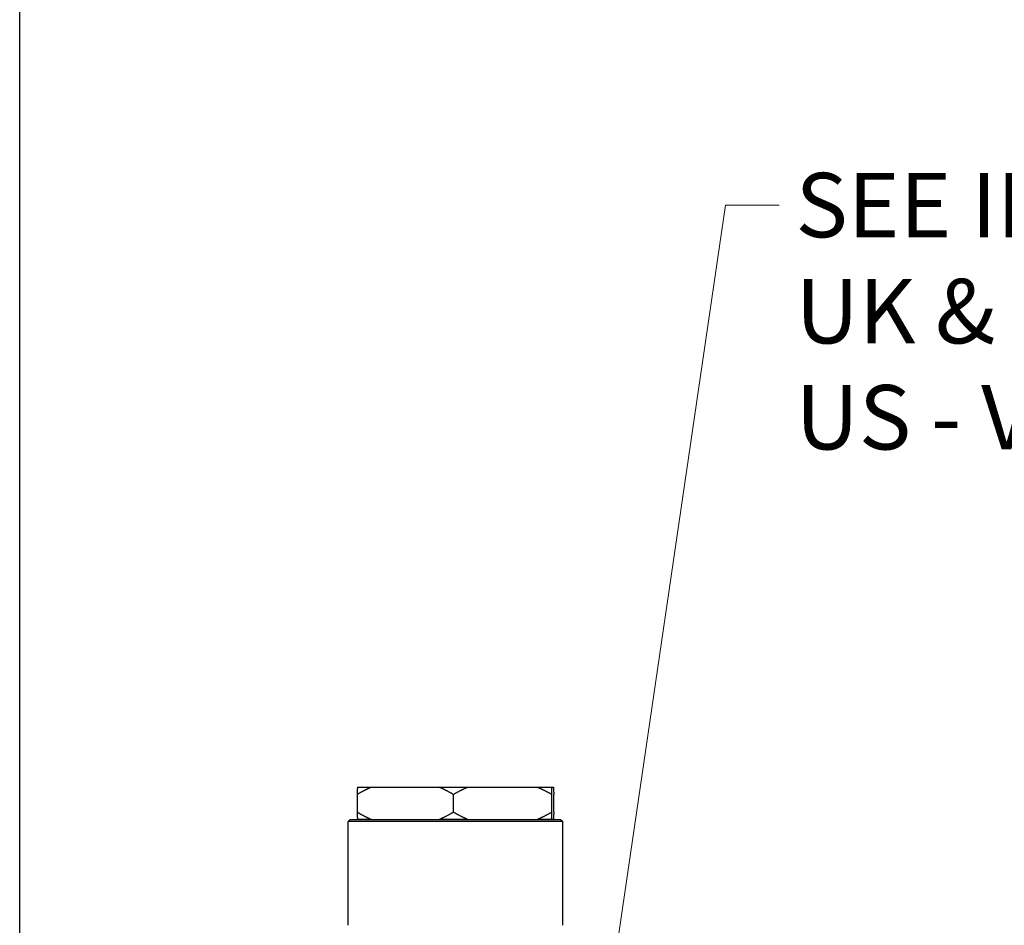
# Model space of a CAD drawing. Units: millimetres. Extents: x 24 to 867, y 24 to 606.
# Drawn here: x 24 to 162, y 188 to 315 of the extents above; entities that cross this region are included whole.
import ezdxf

# ---------------------------------------------------------------- set-up
doc = ezdxf.new("R2010")
doc.units = ezdxf.units.MM
doc.header["$LTSCALE"] = 3
doc.layers.add('Sketch Geometry (ANSI)', color=7, linetype='Continuous', lineweight=25)
doc.layers.add('Symbol (ISO)', color=7, linetype='Continuous', lineweight=25, true_color=0x00003f)
doc.layers.add('Visible (ISO)', color=7, linetype='Continuous', lineweight=25, true_color=0x00003f)
doc.styles.add('Samuel Heath (ISO)', font='tahoma.ttf')
doc.dimstyles.new('Samuel Heath (ISO)$7', dxfattribs={"dimscale": 3, "dimtxt": 3, "dimasz": 2.5, "dimexe": 1, "dimexo": 1.5, "dimgap": 0.762, "dimtad": 0, "dimtih": 1, "dimtoh": 1, "dimrnd": 1e-08, "dimzin": 0, "dimdsep": 46, "dimtxsty": 'Samuel Heath (ISO)', "dimcen": 0.09, "dimdle": 10, "dimclrd": 256, "dimclre": 256, "dimclrt": 256, "dimazin": 0, "dimtfac": 1, "dimtmove": 0, "dimatfit": 3, "dimfxl": 0, "dimtolj": 1, "dimtzin": 0, "dimlwd": 15, "dimlwe": 15, "dimarcsym": 0})

# ---------------------------------------------------------------- blocks, each defined once
blk = doc.blocks.new('Borders Default Border')
at = {"layer": 'Sketch Geometry (ANSI)', "flags": 128}
blk.add_lwpolyline([(8, 8), (8, 202), (289, 202), (289, 8), (8, 8)], dxfattribs=at)

msp = doc.modelspace()

# ---------------------------------------------------------------- linework, layer by layer
at = {"layer": 'Visible (ISO)'}
for p, q in [((71.1794, 207.7529), (73.0779, 207.7529)), ((73.0779, 207.7529), (82.655, 207.7529)), ((82.655, 207.7529), (86.5728, 207.7529)), ((86.5728, 207.7529), (96.349, 207.7529)), ((96.349, 207.7529), (98.3683, 207.7529)), ((98.3683, 207.7529), (98.5674, 207.7529)), ((71.1391, 206.7529), (71.1391, 204.2529)), ((84.5937, 204.2529), (84.5937, 206.7529)), ((98.328, 204.2529), (98.328, 206.7529)), ((98.6077, 204.2529), (98.6077, 206.7529)), ((70.1734, 203.2529), (69.8734, 202.9529)), ((99.8734, 202.9529), (69.8734, 202.9529)), ((69.8734, 188.4529), (69.8734, 202.9529)), ((70.1734, 203.2529), (99.5734, 203.2529)), ((73.0779, 203.2529), (71.1794, 203.2529)), ((86.5728, 203.2529), (82.655, 203.2529)), ((98.3683, 203.2529), (96.349, 203.2529)), ((99.5734, 203.2529), (99.8734, 202.9529)), ((99.8734, 188.4529), (99.8734, 202.9529))]:
    msp.add_line(p, q, dxfattribs=at)
for points in [[(71.1391, 206.7529), (72.1404, 207.3371), (73.0779, 207.7529)], [(71.1794, 207.7529), (71.16, 207.3371), (71.1391, 206.7529)], [(82.655, 207.7529), (83.5925, 207.3371), (84.5937, 206.7529)], [(84.5937, 206.7529), (85.6158, 207.3371), (86.5728, 207.7529)], [(96.349, 207.7529), (97.3059, 207.3371), (98.328, 206.7529)], [(98.328, 206.7529), (98.3488, 207.3371), (98.3683, 207.7529)], [(98.5674, 207.7529), (98.5869, 207.3371), (98.6077, 206.7529)], [(73.0779, 203.2529), (72.1404, 203.6687), (71.1391, 204.2529)], [(71.1391, 204.2529), (71.16, 203.6687), (71.1794, 203.2529)], [(84.5937, 204.2529), (83.5925, 203.6687), (82.655, 203.2529)], [(86.5728, 203.2529), (85.6158, 203.6687), (84.5937, 204.2529)], [(98.328, 204.2529), (97.3059, 203.6687), (96.349, 203.2529)], [(98.3683, 203.2529), (98.3488, 203.6687), (98.328, 204.2529)], [(98.6077, 204.2529), (98.5869, 203.6687), (98.5674, 203.2529)]]:
    msp.add_rational_spline(points, [1, 1.00278053212, 1], degree=2, dxfattribs=at)

# ---------------------------------------------------------------- block references
at = {"xscale": 3, "yscale": 3, "zscale": 3}
msp.add_blockref('Borders Default Border', (0, 0), dxfattribs=at)

# ---------------------------------------------------------------- texts
at = {"layer": 'Symbol (ISO)', "color": 176, "true_color": 0x000080, "insert": (132.3773, 293.5924), "char_height": 9, "width": 215.095639, "attachment_point": 1, "line_spacing_factor": 0.987884, "style": 'Samuel Heath (ISO)'}
msp.add_mtext('\\fTahoma|b1|i0;{\\H9.0000;SEE INSTALLATION KIT DRAWING}\\fTahoma|b0|i0;{\\H9.0000;\\P}\\fTahoma|b0|i0;{\\H9.0000;UK & EU - V718-IS-XX\\P}\\fTahoma|b0|i0;{\\H9.0000;US - V718-AIS-XX}', dxfattribs=at)

# ---------------------------------------------------------------- leaders
at = {"layer": 'Symbol (ISO)', "color": 176, "lineweight": 18, "true_color": 0x000080, "annotation_type": 0, "has_hookline": 1, "hookline_direction": 0, "text_width": 213.9147}
msp.add_leader([(106.3064, 177.7529), (122.5913, 289.0924), (130.0913, 289.0924)], dimstyle='Samuel Heath (ISO)$7', override={"dimtad": 0}, dxfattribs=at)

doc.saveas('drawing.dxf')
